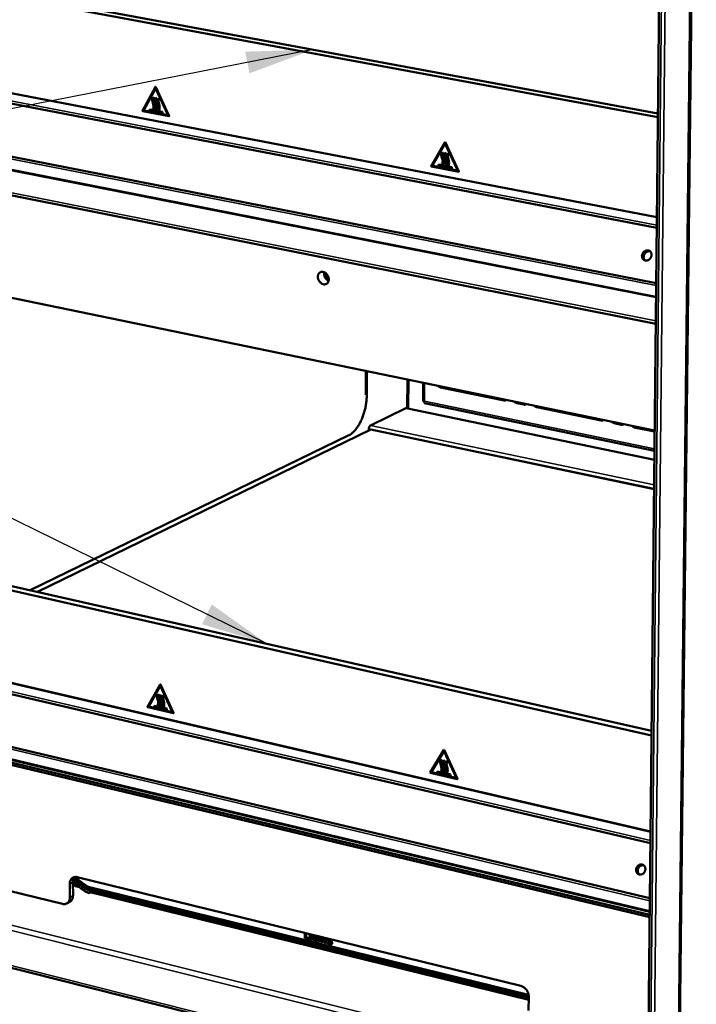
# Model space of a CAD drawing. Units: millimetres. Extents: x 49 to 4380, y 75 to 3075.
# Drawn here: x 3539 to 3917, y 1854 to 2404 of the extents above; entities that cross this region are included whole.
import ezdxf

# ---------------------------------------------------------------- set-up
doc = ezdxf.new("R2010")
doc.units = ezdxf.units.MM
doc.header["$LTSCALE"] = 15
for name, color, linetype, lineweight in [('Symbol (ISO)', 7, 'Continuous', 25), ('Visible (ISO)', 7, 'Continuous', 50), ('Visible Narrow (ISO)', 7, 'Continuous', 35)]:
    doc.layers.add(name, color=color, linetype=linetype, lineweight=lineweight)
doc.styles.add('Note Text (ISO)', font='tahoma.ttf')
doc.dimstyles.new('Default - Method 1b (ISO)$7', dxfattribs={"dimscale": 15, "dimtxt": 2.5, "dimasz": 2.5, "dimexe": 3.175, "dimexo": 0, "dimgap": 0.762, "dimtad": 1, "dimtoh": 1, "dimrnd": 1e-08, "dimtxsty": 'Note Text (ISO)', "dimcen": 0.09, "dimdle": 10, "dimclrd": 256, "dimclre": 256, "dimclrt": 256, "dimazin": 2, "dimtfac": 1.4, "dimtmove": 0, "dimatfit": 3, "dimfxl": 1, "dimtolj": 1, "dimlwd": -1, "dimlwe": -1, "dimarcsym": 0})

msp = doc.modelspace()

# ---------------------------------------------------------------- linework, layer by layer
at = {"layer": 'Visible (ISO)'}
for p, q in [((3916, 2635.06), (3906.45, 1782.97)), ((3890.06, 1820.63), (3897.79, 2582.28)), ((3895.43, 2349.92), (3474.11, 2428.02)), ((3477.76, 2429.42), (3895.45, 2352.1)), ((3465.24, 2376.57), (3894.86, 2294.09)), ((3894.8, 2288.02), (3460.86, 2371.63)), ((3607.55, 2353.44), (3614.79, 2366.87)), ((3607.61, 2353.47), (3614.85, 2366.9)), ((3614.8, 2365.87), (3608.29, 2353.8)), ((3614.84, 2365.9), (3614.9, 2365.93)), ((3614.85, 2366.9), (3614.86, 2366.91)), ((3615.01, 2365.87), (3614.9, 2365.93)), ((3614.94, 2366.84), (3622.41, 2350.6)), ((3621.66, 2351.24), (3614.95, 2365.84)), ((3621.72, 2351.27), (3615.01, 2365.87)), ((3613.25, 2361.21), (3613.75, 2360.72)), ((3614.76, 2360.92), (3615.26, 2360.44)), ((3616.26, 2360.63), (3616.77, 2360.15)), ((3622.34, 2350.46), (3607.62, 2353.28)), ((3622.4, 2350.49), (3607.68, 2353.3)), ((3608.36, 2353.64), (3621.59, 2351.11)), ((3611.36, 2354.31), (3618.56, 2352.94)), ((3611.37, 2353.56), (3611.36, 2354.31)), ((3611.37, 2353.56), (3611.43, 2353.59)), ((3618.57, 2352.18), (3611.37, 2353.56)), ((3611.43, 2353.59), (3611.42, 2354.3)), ((3618.57, 2352.22), (3611.43, 2353.59)), ((3613.29, 2354.69), (3613.35, 2354.72)), ((3613.8, 2354.21), (3613.29, 2354.69)), ((3613.83, 2354.26), (3613.35, 2354.72)), ((3614.8, 2354.41), (3614.86, 2354.43)), ((3615.31, 2353.92), (3614.8, 2354.41)), ((3615.33, 2353.98), (3614.86, 2354.43)), ((3616.31, 2354.12), (3616.37, 2354.14)), ((3616.81, 2353.63), (3616.31, 2354.12)), ((3616.84, 2353.69), (3616.37, 2354.14)), ((3618.56, 2352.94), (3618.57, 2352.18)), ((3621.59, 2351.11), (3621.66, 2351.24)), ((3621.63, 2351.11), (3621.69, 2351.13)), ((3621.69, 2351.13), (3621.72, 2351.27)), ((3622.4, 2350.49), (3622.4, 2350.49)), ((3459.95, 2342.54), (3894.49, 2257.22)), ((3894.41, 2249.26), (3460.07, 2334.95)), ((3768.81, 2322.57), (3776.5, 2336.2)), ((3768.87, 2322.59), (3776.56, 2336.23)), ((3776.5, 2335.18), (3769.59, 2322.93)), ((3776.5, 2336.2), (3776.66, 2336.18)), ((3776.53, 2335.22), (3776.59, 2335.24)), ((3776.56, 2336.23), (3776.57, 2336.24)), ((3776.71, 2335.18), (3776.59, 2335.24)), ((3783.5, 2320.27), (3776.65, 2335.15)), ((3776.66, 2336.18), (3784.27, 2319.61)), ((3783.55, 2320.29), (3776.71, 2335.18)), ((3774.83, 2330.44), (3775.35, 2329.95)), ((3776.4, 2330.15), (3776.92, 2329.65)), ((3777.97, 2329.85), (3778.49, 2329.35)), ((3772.8, 2323.44), (3780.28, 2322)), ((3772.8, 2322.67), (3772.8, 2323.44)), ((3772.86, 2322.7), (3772.86, 2323.42)), ((3774.82, 2323.82), (3774.87, 2323.84)), ((3775.34, 2323.32), (3774.82, 2323.82)), ((3775.37, 2323.37), (3774.87, 2323.84)), ((3776.38, 2323.52), (3776.44, 2323.54)), ((3776.9, 2323.02), (3776.38, 2323.52)), ((3776.93, 2323.08), (3776.44, 2323.54)), ((3777.95, 2323.22), (3778.01, 2323.24)), ((3778.47, 2322.72), (3777.95, 2323.22)), ((3778.49, 2322.78), (3778.01, 2323.24)), ((3469.43, 2319.07), (3894.26, 2234.52)), ((3768.89, 2322.4), (3768.81, 2322.57)), ((3768.95, 2322.43), (3768.87, 2322.59)), ((3784.19, 2319.47), (3768.89, 2322.4)), ((3784.25, 2319.5), (3768.95, 2322.43)), ((3769.67, 2322.76), (3783.42, 2320.13)), ((3772.8, 2322.67), (3772.86, 2322.7)), ((3780.28, 2321.24), (3772.8, 2322.67)), ((3780.28, 2321.28), (3772.86, 2322.7)), ((3780.28, 2322), (3780.28, 2321.24)), ((3783.42, 2320.13), (3783.5, 2320.27)), ((3783.46, 2320.13), (3783.52, 2320.16)), ((3783.52, 2320.16), (3783.55, 2320.29)), ((3784.26, 2319.49), (3784.25, 2319.5)), ((3491.69, 2257.69), (3893.65, 2174.85)), ((3732.31, 2194.76), (3732.31, 2208.1)), ((3732.78, 2208), (3732.78, 2194.67)), ((3755.48, 2203.32), (3755.45, 2187.17)), ((3764.34, 2201.5), (3764.32, 2191.07)), ((3809.47, 2191.56), (3773.94, 2198.89)), ((3774.3, 2199.06), (3809.83, 2191.73)), ((3786.18, 2196.99), (3786, 2196.65)), ((3786.17, 2196.61), (3786.39, 2196.88)), ((3786.39, 2196.95), (3786.39, 2196.57)), ((3786.39, 2196.57), (3786.39, 2196.57)), ((3765, 2190.98), (3764.83, 2191.02)), ((3734.86, 2177.68), (3754.53, 2187.25)), ((3754.53, 2187.25), (3754.85, 2187.29)), ((3893.49, 2158.45), (3754.85, 2187.29)), ((3765.07, 2190.1), (3893.54, 2163.45)), ((3820.59, 2189.27), (3816.62, 2190.09)), ((3816.97, 2190.26), (3820.94, 2189.44)), ((3863.74, 2180.37), (3827.75, 2187.79)), ((3828.1, 2187.97), (3864.09, 2180.55)), ((3548.79, 2084.53), (3735.14, 2175.29)), ((3733.99, 2174.73), (3733.99, 2175.75)), ((3735.14, 2175.29), (3893.32, 2142.07)), ((3875.01, 2178.05), (3870.98, 2178.88)), ((3871.33, 2179.06), (3875.35, 2178.23)), ((3893.65, 2174.21), (3882.26, 2176.55)), ((3882.61, 2176.73), (3893.65, 2174.45)), ((3722.48, 2171.95), (3544.62, 2085.47)), ((3891.92, 2004.35), (3479.52, 2097.68)), ((3483.1, 2099.37), (3891.95, 2006.98)), ((3470.56, 2048.47), (3891.38, 1950.55)), ((3891.31, 1944.07), (3466.19, 2043.32)), ((3610.3, 2020.27), (3617.41, 2032.83)), ((3610.36, 2020.3), (3617.47, 2032.86)), ((3617.42, 2031.87), (3611.03, 2020.58)), ((3617.44, 2031.89), (3617.5, 2031.92)), ((3617.47, 2032.86), (3617.47, 2032.86)), ((3617.62, 2031.86), (3617.5, 2031.92)), ((3617.56, 2032.8), (3624.87, 2016.88)), ((3624.13, 2017.54), (3617.56, 2031.83)), ((3624.19, 2017.57), (3617.62, 2031.86)), ((3615.89, 2027.46), (3616.39, 2026.98)), ((3617.37, 2027.12), (3617.87, 2026.63)), ((3618.85, 2026.78), (3619.34, 2026.29)), ((3611.1, 2020.42), (3624.06, 2017.41)), ((3614.05, 2020.93), (3621.1, 2019.3)), ((3614.05, 2020.21), (3614.05, 2020.93)), ((3614.05, 2020.21), (3614.11, 2020.24)), ((3621.1, 2018.58), (3614.05, 2020.21)), ((3614.11, 2020.24), (3614.1, 2020.92)), ((3621.1, 2018.62), (3614.11, 2020.24)), ((3615.94, 2021.21), (3616, 2021.24)), ((3616.43, 2020.73), (3615.94, 2021.21)), ((3616.47, 2020.78), (3616, 2021.24)), ((3617.41, 2020.87), (3617.47, 2020.9)), ((3617.91, 2020.38), (3617.41, 2020.87)), ((3617.93, 2020.45), (3617.47, 2020.9)), ((3618.89, 2020.53), (3618.95, 2020.56)), ((3619.39, 2020.04), (3618.89, 2020.53)), ((3619.41, 2020.1), (3618.95, 2020.56)), ((3624.8, 2016.76), (3610.38, 2020.1)), ((3624.86, 2016.79), (3610.44, 2020.13)), ((3621.1, 2019.3), (3621.1, 2018.58)), ((3624.06, 2017.41), (3624.13, 2017.54)), ((3624.11, 2017.41), (3624.17, 2017.44)), ((3624.17, 2017.44), (3624.19, 2017.57)), ((3624.87, 2016.79), (3624.86, 2016.79)), ((3465.34, 2014.2), (3891, 1913.28)), ((3890.92, 1905.77), (3465.46, 2007.02)), ((3890.89, 1902.74), (3478.59, 2001.01)), ((3890.9, 1904.12), (3480.37, 2001.9)), ((3768.27, 1983.59), (3775.8, 1996.34)), ((3768.33, 1983.63), (3775.85, 1996.37)), ((3775.8, 1995.36), (3769.03, 1983.91)), ((3775.8, 1996.34), (3775.95, 1996.3)), ((3775.82, 1995.38), (3775.88, 1995.41)), ((3775.85, 1996.37), (3775.86, 1996.37)), ((3776, 1995.35), (3775.88, 1995.41)), ((3775.95, 1996.3), (3783.41, 1980.08)), ((3782.65, 1980.75), (3775.95, 1995.32)), ((3782.7, 1980.78), (3776, 1995.35)), ((3774.17, 1990.89), (3774.68, 1990.39)), ((3775.7, 1990.53), (3776.21, 1990.03)), ((3777.24, 1990.18), (3777.75, 1989.68)), ((3768.35, 1983.43), (3768.27, 1983.59)), ((3768.4, 1983.46), (3768.33, 1983.63)), ((3783.33, 1979.95), (3768.35, 1983.43)), ((3783.39, 1979.98), (3768.4, 1983.46)), ((3769.11, 1983.74), (3782.57, 1980.62)), ((3772.17, 1984.25), (3779.5, 1982.55)), ((3772.17, 1983.52), (3772.17, 1984.25)), ((3772.17, 1983.52), (3772.23, 1983.55)), ((3779.5, 1981.82), (3772.17, 1983.52)), ((3772.23, 1983.55), (3772.23, 1984.24)), ((3779.5, 1981.86), (3772.23, 1983.55)), ((3774.15, 1984.53), (3774.2, 1984.56)), ((3774.66, 1984.03), (3774.15, 1984.53)), ((3774.69, 1984.08), (3774.2, 1984.56)), ((3775.68, 1984.17), (3775.74, 1984.2)), ((3776.19, 1983.67), (3775.68, 1984.17)), ((3776.22, 1983.74), (3775.74, 1984.2)), ((3777.22, 1983.82), (3777.27, 1983.85)), ((3777.73, 1983.32), (3777.22, 1983.82)), ((3777.75, 1983.38), (3777.27, 1983.85)), ((3779.5, 1982.55), (3779.5, 1981.82)), ((3782.57, 1980.62), (3782.65, 1980.75)), ((3782.62, 1980.62), (3782.68, 1980.65)), ((3782.68, 1980.65), (3782.7, 1980.78)), ((3783.4, 1979.98), (3783.39, 1979.98)), ((3483.51, 1929.72), (3562.8, 1910.13)), ((3566.89, 1913.82), (3566.81, 1921.37)), ((3568.56, 1922.3), (3568.64, 1914.76)), ((3570.91, 1925.07), (3818.89, 1864.33)), ((3568.58, 1920.41), (3572.26, 1919.51)), ((3577.79, 1919.54), (3823.2, 1859.3)), ((3823.27, 1858.32), (3577.8, 1918.6)), ((3823.26, 1857.35), (3577.81, 1917.66)), ((3578.56, 1916.68), (3577.86, 1916.3)), ((3823.27, 1858.41), (3577.91, 1918.66)), ((3578.21, 1916.99), (3578.21, 1917.56)), ((3578.56, 1916.68), (3578.65, 1916.75)), ((3578.95, 1916.59), (3823.26, 1856.54)), ((3566.88, 1911.31), (3565.13, 1910.37)), ((3445.59, 1896.83), (3905.26, 1780.83)), ((3698.23, 1890.98), (3698.23, 1893.88)), ((3698.35, 1891.04), (3698.34, 1893.86)), ((3698.98, 1893.7), (3698.98, 1891.43)), ((3698.23, 1890.98), (3698.35, 1891.04)), ((3700.22, 1890.49), (3698.23, 1890.98)), ((3700.22, 1890.59), (3698.35, 1891.04)), ((3698.98, 1891.43), (3700.22, 1891.13)), ((3700.22, 1891.13), (3700.22, 1890.49)), ((3700.45, 1893.19), (3700.45, 1893.34)), ((3700.45, 1893.19), (3700.57, 1893.25)), ((3700.88, 1893.08), (3700.45, 1893.19)), ((3700.46, 1890.43), (3700.46, 1891.02)), ((3700.46, 1891.02), (3700.89, 1890.91)), ((3700.46, 1890.43), (3700.57, 1890.5)), ((3702.06, 1890.04), (3700.46, 1890.43)), ((3700.57, 1893.25), (3700.57, 1893.31)), ((3701, 1893.15), (3700.57, 1893.25)), ((3700.57, 1890.5), (3700.57, 1890.99)), ((3702.06, 1890.13), (3700.57, 1890.5)), ((3700.88, 1893.08), (3701, 1893.15)), ((3700.89, 1890.91), (3700.88, 1893.08)), ((3700.89, 1890.91), (3701, 1890.98)), ((3701, 1890.98), (3701, 1893.15)), ((3701.63, 1892.9), (3701.74, 1892.96)), ((3702.06, 1892.8), (3701.63, 1892.9)), ((3701.63, 1892.9), (3701.63, 1890.73)), ((3701.63, 1890.73), (3702.06, 1890.62)), ((3702.06, 1892.89), (3701.74, 1892.96)), ((3702.06, 1892.95), (3702.06, 1892.8)), ((3702.06, 1890.62), (3702.06, 1890.04)), ((3703.51, 1892.29), (3703.63, 1892.35)), ((3703.75, 1890.84), (3703.74, 1891.46)), ((3703.74, 1891.46), (3705.05, 1891.14)), ((3703.75, 1890.84), (3703.86, 1890.9)), ((3704.32, 1890.69), (3703.75, 1890.84)), ((3703.86, 1890.9), (3703.86, 1891.43)), ((3704.44, 1890.76), (3703.86, 1890.9)), ((3704.32, 1890.69), (3704.44, 1890.76)), ((3704.32, 1890.04), (3704.32, 1890.69)), ((3704.32, 1890.04), (3704.44, 1890.1)), ((3704.44, 1890.1), (3704.44, 1890.76)), ((3704.61, 1892.02), (3704.73, 1892.08)), ((3704.97, 1891.65), (3705.04, 1891.69)), ((3705.04, 1891.63), (3704.97, 1891.65)), ((3705.03, 1892.22), (3705.04, 1891.63)), ((3705.05, 1891.14), (3705.05, 1889.5)), ((3705.62, 1889.17), (3705.61, 1892.08)), ((3705.62, 1889.17), (3705.73, 1889.23)), ((3706.37, 1888.99), (3705.62, 1889.17)), ((3705.73, 1889.23), (3705.73, 1892.05)), ((3706.37, 1889.08), (3705.73, 1889.23)), ((3706.36, 1891.89), (3706.36, 1891.1)), ((3706.36, 1891.1), (3707.38, 1890.85)), ((3706.36, 1890.46), (3706.48, 1890.53)), ((3707.38, 1890.22), (3706.36, 1890.46)), ((3706.36, 1890.46), (3706.37, 1888.99)), ((3707.5, 1890.28), (3706.48, 1890.53)), ((3707.38, 1890.85), (3707.38, 1891.64)), ((3707.38, 1890.85), (3707.5, 1890.91)), ((3707.38, 1890.22), (3707.5, 1890.28)), ((3707.39, 1888.74), (3707.38, 1890.22)), ((3707.39, 1888.74), (3707.5, 1888.8)), ((3708.14, 1888.55), (3707.39, 1888.74)), ((3707.5, 1890.91), (3707.49, 1891.61)), ((3707.5, 1888.8), (3707.5, 1890.28)), ((3708.14, 1888.64), (3707.5, 1888.8)), ((3708.13, 1891.46), (3708.14, 1888.55)), ((3708.44, 1891.18), (3708.44, 1891.38)), ((3708.44, 1891.18), (3708.55, 1891.24)), ((3709.33, 1890.96), (3708.44, 1891.18)), ((3708.55, 1891.24), (3708.55, 1891.35)), ((3709.44, 1891.03), (3708.55, 1891.24)), ((3709.33, 1890.96), (3709.44, 1891.03)), ((3709.33, 1888.26), (3709.33, 1890.96)), ((3709.33, 1888.26), (3709.44, 1888.32)), ((3710.08, 1888.07), (3709.33, 1888.26)), ((3709.44, 1888.32), (3709.44, 1891.03)), ((3710.08, 1888.17), (3709.44, 1888.32)), ((3710.08, 1890.78), (3710.19, 1890.84)), ((3710.96, 1890.56), (3710.08, 1890.78)), ((3710.08, 1890.78), (3710.08, 1888.07)), ((3710.96, 1890.65), (3710.19, 1890.84)), ((3710.96, 1890.77), (3710.96, 1890.56)), ((3711.11, 1888.02), (3711.11, 1888.82)), ((3711.11, 1888.82), (3711.17, 1888.8)), ((3711.11, 1888.02), (3711.22, 1888.08)), ((3711.22, 1888.08), (3711.22, 1888.75)), ((3712.01, 1890.28), (3712.12, 1890.34)), ((3712.61, 1888.11), (3712.72, 1888.18)), ((3713.3, 1889.69), (3713.37, 1889.73)), ((3713.37, 1889.68), (3713.3, 1889.69)), ((3713.37, 1890.18), (3713.37, 1889.68)), ((3823.27, 1858.39), (3823.22, 1850.64))]:
    msp.add_line(p, q, dxfattribs=at)
at = {"layer": 'Visible (ISO)', "flags": 128}
for points in [[(3614.79, 2366.87, -0.131139), (3614.83, 2366.9, -0.131139), (3614.87, 2366.91, -0.161078), (3614.92, 2366.89, -0.161078), (3614.94, 2366.84)], [(3614.95, 2365.84, 0.161074), (3614.92, 2365.89, 0.161074), (3614.88, 2365.91, 0.131121), (3614.83, 2365.9, 0.131121), (3614.8, 2365.87)], [(3607.62, 2353.28, -0.106257), (3607.58, 2353.3, -0.106257), (3607.55, 2353.34, -0.107923), (3607.54, 2353.39, -0.107923), (3607.55, 2353.44)], [(3607.68, 2353.3, -0.106258), (3607.64, 2353.33, -0.106258), (3607.61, 2353.37, -0.107924), (3607.6, 2353.42, -0.107924), (3607.61, 2353.47)], [(3608.29, 2353.8, 0.107935), (3608.28, 2353.75, 0.107935), (3608.29, 2353.7, 0.106268), (3608.32, 2353.66, 0.106268), (3608.36, 2353.64)], [(3622.41, 2350.6, -0.157647), (3622.43, 2350.55, -0.157647), (3622.41, 2350.5, -0.126446), (3622.38, 2350.47, -0.126446), (3622.34, 2350.46)], [(3776.65, 2335.15, 0.157433), (3776.63, 2335.2, 0.157433), (3776.58, 2335.22, 0.129852), (3776.53, 2335.21, 0.129852), (3776.5, 2335.18)], [(3769.59, 2322.93, 0.109201), (3769.58, 2322.88, 0.109201), (3769.59, 2322.83, 0.108748), (3769.62, 2322.79, 0.108748), (3769.67, 2322.76)], [(3784.27, 2319.61, -0.156557), (3784.29, 2319.56, -0.156557), (3784.27, 2319.51, -0.128626), (3784.24, 2319.48, -0.128626), (3784.19, 2319.47)], [(3886.7, 2273.16, -0.039874), (3886.93, 2273.78, -0.060097), (3887.16, 2274.15, -0.019352), (3887.63, 2274.7, -0.03955), (3887.9, 2274.94, -0.04401), (3888.33, 2275.22, -0.042967), (3888.82, 2275.42, -0.04954), (3889.3, 2275.52, -0.048755), (3889.79, 2275.53, -0.054021), (3890.26, 2275.44, -0.053788), (3890.69, 2275.25, -0.053932), (3891.08, 2274.98, -0.054124), (3891.4, 2274.63, -0.049036), (3891.65, 2274.2, -0.049781), (3891.8, 2273.74, -0.0432), (3891.88, 2273.22, -0.044234), (3891.87, 2272.7, -0.039656), (3891.76, 2272.17, -0.04028), (3891.57, 2271.66, -0.039244), (3891.3, 2271.19, -0.039046), (3890.96, 2270.76, -0.0418), (3890.57, 2270.4, -0.040906), (3890.11, 2270.11, -0.046711), (3889.65, 2269.92, -0.04573), (3889.15, 2269.81, -0.052161), (3888.67, 2269.8, -0.051683), (3888.19, 2269.89, -0.05468), (3887.76, 2270.08, -0.054683), (3887.38, 2270.35, -0.05186), (3887.05, 2270.71, -0.052335), (3886.81, 2271.12, -0.045933), (3886.7, 2271.45, -0.023254), (3886.58, 2272.1, -0.064716), (3886.57, 2272.54, -0.045127), (3886.7, 2273.16)], [(3890.88, 2275.14, 0.049764), (3890.33, 2275.32, 0.074552), (3889.94, 2275.34, 0.027557), (3889.31, 2275.26, 0.048914), (3888.96, 2275.15, 0.042456), (3888.48, 2274.91, 0.043459), (3888.06, 2274.59, 0.039643), (3887.67, 2274.19, 0.040074), (3887.36, 2273.74, 0.040072), (3887.13, 2273.24, 0.039642), (3886.97, 2272.71, 0.043455), (3886.91, 2272.19, 0.042452), (3886.94, 2271.65, 0.04891), (3887.03, 2271.3, 0.027553), (3887.27, 2270.7, 0.074548), (3887.49, 2270.38, 0.04976), (3887.92, 2270)], [(3887.92, 2270, -0.044892), (3887.53, 2270.33, -0.068655), (3887.33, 2270.61, -0.02308), (3887.08, 2271.13, -0.0444), (3886.99, 2271.42, -0.038864), (3886.92, 2271.89, -0.03991), (3886.92, 2272.35, -0.035895), (3887, 2272.84, -0.036566), (3887.15, 2273.3, -0.035143), (3887.36, 2273.74, -0.035143), (3887.64, 2274.15, -0.036568), (3887.96, 2274.5, -0.035897), (3888.34, 2274.82, -0.039914), (3888.74, 2275.05, -0.038867), (3889.18, 2275.23, -0.044404), (3889.47, 2275.29, -0.023083), (3890.05, 2275.34, -0.068658), (3890.39, 2275.31, -0.044896), (3890.88, 2275.14)], [(3891.14, 2274.92, 0.044056), (3890.61, 2275.01, 0.067865), (3890.26, 2274.99, 0.022552), (3889.67, 2274.85, 0.0434), (3889.37, 2274.74, 0.038132), (3888.94, 2274.49, 0.039072), (3888.57, 2274.19, 0.036096), (3888.23, 2273.82, 0.036466), (3887.95, 2273.4, 0.036465), (3887.73, 2272.95, 0.036095), (3887.58, 2272.47, 0.039069), (3887.51, 2271.99, 0.038129), (3887.51, 2271.5, 0.043395), (3887.56, 2271.19, 0.022549), (3887.73, 2270.6, 0.06786), (3887.9, 2270.29, 0.044052), (3888.24, 2269.88)], [(3711.55, 2259.4, -0.044084), (3711.52, 2258.75, -0.062816), (3711.41, 2258.31, -0.021943), (3711.13, 2257.68, -0.045523), (3710.95, 2257.4, -0.052695), (3710.63, 2257.06, -0.052359), (3710.23, 2256.78, -0.052768), (3709.79, 2256.6, -0.053055), (3709.32, 2256.51, -0.046344), (3708.81, 2256.52, -0.047484), (3708.32, 2256.62, -0.038645), (3707.8, 2256.82, -0.040321), (3707.34, 2257.09, -0.033612), (3706.88, 2257.46, -0.034893), (3706.49, 2257.88, -0.031808), (3706.14, 2258.37, -0.032135), (3705.85, 2258.9, -0.032889), (3705.64, 2259.45, -0.032155), (3705.5, 2260.04, -0.036722), (3705.45, 2260.6, -0.035189), (3705.48, 2261.18, -0.043043), (3705.58, 2261.69, -0.041471), (3705.78, 2262.19, -0.050139), (3706.04, 2262.6, -0.049359), (3706.38, 2262.96, -0.053698), (3706.77, 2263.23, -0.053654), (3707.2, 2263.42, -0.050147), (3707.69, 2263.51, -0.050803), (3708.17, 2263.5, -0.042357), (3708.7, 2263.39, -0.043854), (3709.18, 2263.21, -0.035752), (3709.67, 2262.91, -0.037324), (3710.11, 2262.57, -0.032362), (3710.52, 2262.12, -0.033198), (3710.86, 2261.65, -0.03203), (3711.03, 2261.33, -0.01383), (3711.36, 2260.55, -0.052507), (3711.48, 2260.12, -0.032674), (3711.55, 2259.4)], [(3709, 2263.28, 0.03427), (3708.91, 2262.6, 0.055574), (3708.93, 2262.18, 0.015029), (3709.08, 2261.39, 0.033518), (3709.19, 2261.04, 0.031636), (3709.43, 2260.49, 0.031637), (3709.74, 2259.98, 0.033514), (3709.96, 2259.69, 0.015025), (3710.53, 2259.11, 0.055567), (3710.86, 2258.85, 0.034266), (3711.47, 2258.53)], [(3711.51, 2258.76, -0.034387), (3710.94, 2259.06, -0.055732), (3710.63, 2259.3, -0.015122), (3710.11, 2259.84, -0.033628), (3709.9, 2260.11, -0.031734), (3709.61, 2260.58, -0.031733), (3709.38, 2261.09, -0.033632), (3709.29, 2261.42, -0.015125), (3709.15, 2262.16, -0.05574), (3709.13, 2262.55, -0.034391), (3709.22, 2263.19)], [(3709.83, 2262.8, 0.028973), (3709.87, 2262.21, 0.047819), (3709.95, 2261.86, 0.011082), (3710.19, 2261.19, 0.028507), (3710.3, 2260.94, 0.028505), (3710.44, 2260.71, 0.011081), (3710.85, 2260.13, 0.047814), (3711.09, 2259.86, 0.028971), (3711.55, 2259.49)], [(3773.94, 2198.89, -0.042691), (3773.56, 2199.01, -0.042691), (3773.2, 2199.2, -0.046085), (3772.86, 2199.47, -0.046085), (3772.57, 2199.8)], [(3773.19, 2199.67, 0.036672), (3773.44, 2199.46, 0.036672), (3773.72, 2199.28, 0.034403), (3774, 2199.15, 0.034403), (3774.3, 2199.06)], [(3732.78, 2194.67, -0.00883), (3732.75, 2193.12, -0.016696), (3732.69, 2192.31, -0.001178), (3732.47, 2190.19, -0.008774), (3732.43, 2189.91, -0.008479), (3732.23, 2188.7, -0.008524), (3732, 2187.51, -0.008551), (3731.72, 2186.32, -0.008486), (3731.4, 2185.14, -0.008838), (3731.05, 2184, -0.008659), (3730.65, 2182.85, -0.009362), (3730.24, 2181.78, -0.009055), (3729.77, 2180.68, -0.010169), (3729.29, 2179.69, -0.009709), (3728.76, 2178.66, -0.011323), (3728.23, 2177.76, -0.010678), (3727.64, 2176.83, -0.012921), (3727.07, 2176.04, -0.012048), (3726.43, 2175.22, -0.015083), (3725.84, 2174.55, -0.013942), (3725.15, 2173.85, -0.017932), (3724.89, 2173.62, -0.004631), (3723.83, 2172.76, -0.033407), (3723.37, 2172.44, -0.01816), (3722.48, 2171.95)], [(3810.86, 2191.91, -0.058099), (3810.56, 2191.7, -0.058099), (3810.22, 2191.57, -0.060137), (3809.85, 2191.52, -0.060137), (3809.47, 2191.56)], [(3809.83, 2191.73, 0.033923), (3810.05, 2191.7, 0.033923), (3810.27, 2191.7, 0.032714), (3810.48, 2191.73, 0.032714), (3810.69, 2191.78)], [(3816.62, 2190.09, -0.042692), (3816.23, 2190.22, -0.042692), (3815.87, 2190.41, -0.045986), (3815.52, 2190.68, -0.045986), (3815.23, 2191.01)], [(3815.85, 2190.88, 0.036566), (3816.1, 2190.66, 0.036566), (3816.38, 2190.48, 0.034362), (3816.67, 2190.35, 0.034362), (3816.97, 2190.26)], [(3821.98, 2189.62, -0.058004), (3821.68, 2189.41, -0.058004), (3821.34, 2189.28, -0.060051), (3820.96, 2189.23, -0.060051), (3820.59, 2189.27)], [(3820.94, 2189.44, 0.034087), (3821.16, 2189.41, 0.034087), (3821.39, 2189.41, 0.03287), (3821.61, 2189.44, 0.03287), (3821.82, 2189.49)], [(3827.75, 2187.79, -0.042692), (3827.36, 2187.92, -0.042692), (3827, 2188.11, -0.04596), (3826.65, 2188.38, -0.04596), (3826.36, 2188.71)], [(3826.98, 2188.59, 0.036538), (3827.24, 2188.37, 0.036538), (3827.52, 2188.19, 0.034351), (3827.8, 2188.06, 0.034351), (3828.1, 2187.97)], [(3865.15, 2180.72, -0.057637), (3864.85, 2180.51, -0.057637), (3864.5, 2180.38, -0.059717), (3864.12, 2180.33, -0.059717), (3863.74, 2180.37)], [(3864.09, 2180.55, 0.034727), (3864.33, 2180.51, 0.034727), (3864.56, 2180.51, 0.033481), (3864.78, 2180.54, 0.033481), (3865, 2180.6)], [(3870.98, 2178.88, -0.042692), (3870.59, 2179.01, -0.042692), (3870.22, 2179.2, -0.045859), (3869.87, 2179.47, -0.045859), (3869.58, 2179.81)], [(3733.99, 2175.75, -0.025825), (3734.01, 2176.13, -0.04199), (3734.06, 2176.36, -0.00961), (3734.18, 2176.78, -0.024117), (3734.24, 2176.94, -0.034068), (3734.33, 2177.11, -0.018369), (3734.53, 2177.4, -0.064311), (3734.63, 2177.52, -0.036633), (3734.86, 2177.68)], [(3870.2, 2179.68, 0.036431), (3870.45, 2179.46, 0.036431), (3870.74, 2179.28, 0.034309), (3871.03, 2179.15, 0.034309), (3871.33, 2179.06)], [(3876.42, 2178.4, -0.057542), (3876.11, 2178.19, -0.057542), (3875.77, 2178.06, -0.059631), (3875.39, 2178.01, -0.059631), (3875.01, 2178.05)], [(3875.35, 2178.23, 0.034895), (3875.59, 2178.19, 0.034895), (3875.82, 2178.19, 0.033641), (3876.05, 2178.22, 0.033641), (3876.27, 2178.28)], [(3882.26, 2176.55, -0.042692), (3881.87, 2176.68, -0.042692), (3881.5, 2176.88, -0.045832), (3881.15, 2177.15, -0.045832), (3880.86, 2177.48)], [(3881.48, 2177.35, 0.036403), (3881.73, 2177.13, 0.036403), (3882.02, 2176.95, 0.034298), (3882.31, 2176.82, 0.034298), (3882.61, 2176.73)], [(3617.41, 2032.83, -0.125098), (3617.44, 2032.86, -0.125098), (3617.48, 2032.86, -0.159434), (3617.53, 2032.84, -0.159434), (3617.56, 2032.8)], [(3617.56, 2031.83, 0.159428), (3617.54, 2031.88, 0.159428), (3617.49, 2031.9, 0.125081), (3617.45, 2031.89, 0.125081), (3617.42, 2031.87)], [(3610.38, 2020.1, -0.10627), (3610.34, 2020.13, -0.10627), (3610.31, 2020.17, -0.104071), (3610.3, 2020.22, -0.104071), (3610.3, 2020.27)], [(3610.44, 2020.13, -0.106271), (3610.39, 2020.16, -0.106271), (3610.36, 2020.2, -0.104072), (3610.35, 2020.25, -0.104072), (3610.36, 2020.3)], [(3611.03, 2020.58, 0.104082), (3611.02, 2020.53, 0.104082), (3611.03, 2020.48, 0.106281), (3611.06, 2020.44, 0.106281), (3611.1, 2020.42)], [(3624.87, 2016.88, -0.164243), (3624.89, 2016.84, -0.164243), (3624.87, 2016.79, -0.131456), (3624.84, 2016.76, -0.131456), (3624.8, 2016.76)], [(3775.95, 1995.32, 0.155794), (3775.92, 1995.37, 0.155794), (3775.87, 1995.39, 0.123897), (3775.83, 1995.38, 0.123897), (3775.8, 1995.36)], [(3769.03, 1983.91, 0.105264), (3769.02, 1983.86, 0.105264), (3769.03, 1983.81, 0.108761), (3769.06, 1983.77, 0.108761), (3769.11, 1983.74)], [(3783.41, 1980.08, -0.163008), (3783.42, 1980.03, -0.163008), (3783.41, 1979.98, -0.133775), (3783.37, 1979.96, -0.133775), (3783.33, 1979.95)], [(3883.38, 1929.97, -0.0411), (3883.6, 1930.57, -0.061205), (3883.83, 1930.94, -0.020255), (3884.3, 1931.47, -0.040994), (3884.56, 1931.7, -0.045953), (3884.98, 1931.97, -0.045032), (3885.46, 1932.15, -0.050923), (3885.93, 1932.24, -0.050378), (3886.41, 1932.23, -0.053717), (3886.87, 1932.12, -0.053639), (3887.29, 1931.92, -0.051926), (3887.67, 1931.63, -0.052281), (3887.98, 1931.27, -0.046857), (3888.22, 1930.83, -0.047681), (3888.38, 1930.36, -0.042109), (3888.45, 1929.84, -0.042968), (3888.44, 1929.33, -0.039836), (3888.33, 1928.8, -0.040151), (3888.15, 1928.3, -0.040441), (3887.89, 1927.83, -0.040008), (3887.55, 1927.41, -0.043644), (3887.17, 1927.07, -0.042744), (3886.72, 1926.8, -0.04852), (3886.27, 1926.62, -0.047755), (3885.78, 1926.53, -0.052809), (3885.3, 1926.54, -0.052532), (3884.84, 1926.65, -0.053403), (3884.42, 1926.85, -0.053549), (3884.05, 1927.14, -0.049546), (3883.73, 1927.51, -0.050175), (3883.49, 1927.93, -0.04422), (3883.39, 1928.25, -0.022232), (3883.26, 1928.92, -0.063543), (3883.25, 1929.35, -0.043758), (3883.38, 1929.97)], [(3887.2, 1931.97, 0.049825), (3886.64, 1932.1, 0.074339), (3886.26, 1932.09, 0.027576), (3885.63, 1931.94, 0.049085), (3885.3, 1931.81, 0.043195), (3884.85, 1931.52, 0.044091), (3884.47, 1931.17, 0.040498), (3884.13, 1930.74, 0.040899), (3883.87, 1930.27, 0.040813), (3883.7, 1929.76, 0.040444), (3883.6, 1929.22, 0.04389), (3883.6, 1928.7, 0.043002), (3883.69, 1928.17, 0.048839), (3883.82, 1927.83, 0.027396), (3884.13, 1927.27, 0.074107), (3884.38, 1926.98, 0.049596), (3884.85, 1926.65)], [(3884.85, 1926.65, -0.044677), (3884.42, 1926.94, -0.068202), (3884.19, 1927.19, -0.022896), (3883.88, 1927.68, -0.044244), (3883.76, 1927.95, -0.039248), (3883.64, 1928.41, -0.040185), (3883.59, 1928.86, -0.036543), (3883.62, 1929.34, -0.037136), (3883.71, 1929.81, -0.035882), (3883.87, 1930.27, -0.035865), (3884.1, 1930.69, -0.037256), (3884.38, 1931.08, -0.036637), (3884.72, 1931.42, -0.040384), (3885.09, 1931.69, -0.039442), (3885.51, 1931.9, -0.044458), (3885.79, 1932, -0.023045), (3886.36, 1932.09, -0.068401), (3886.7, 1932.09, -0.044873), (3887.2, 1931.97)], [(3887.47, 1931.8, 0.044641), (3886.93, 1931.85, 0.068334), (3886.58, 1931.8, 0.02302), (3886.01, 1931.61, 0.04405), (3885.72, 1931.47, 0.039138), (3885.32, 1931.19, 0.039996), (3884.98, 1930.85, 0.037127), (3884.68, 1930.45, 0.037481), (3884.45, 1930.01, 0.037407), (3884.28, 1929.54, 0.037084), (3884.18, 1929.05, 0.039822), (3884.16, 1928.57, 0.038978), (3884.22, 1928.08, 0.043824), (3884.31, 1927.78, 0.022852), (3884.56, 1927.22, 0.068089), (3884.76, 1926.93, 0.044425), (3885.15, 1926.56)], [(3570.91, 1925.07, 0.040967), (3570.27, 1925.19, 0.060732), (3569.84, 1925.18, 0.01909), (3569.15, 1925.05, 0.042036), (3568.84, 1924.95, 0.043378), (3568.39, 1924.72, 0.043581), (3567.99, 1924.41, 0.039923), (3567.63, 1924.02, 0.040905), (3567.34, 1923.59, 0.034454), (3567.21, 1923.3, 0.01412), (3566.94, 1922.55, 0.051446), (3566.84, 1922.09, 0.033938), (3566.81, 1921.37)], [(3568.56, 1922.3, -0.030286), (3568.59, 1922.97, -0.047126), (3568.67, 1923.39, -0.011584), (3568.83, 1923.9, -0.013148), (3569, 1924.35, -0.053604), (3569.17, 1924.67, -0.032332), (3569.54, 1925.14)], [(3568.6, 1922.95, 0.01113), (3570, 1921.5, 0.020235), (3570.81, 1920.75, 0.001822), (3572.01, 1919.75, 0.001898), (3573.17, 1918.8, 0.021096), (3574.01, 1918.17, 0.011368), (3575.65, 1917.1)], [(3568.94, 1924.23, 0.011501), (3570.29, 1922.82, 0.020846), (3571.08, 1922.09, 0.00194), (3572.23, 1921.11, 0.002023), (3573.35, 1920.18, 0.021757), (3574.16, 1919.57, 0.011752), (3575.74, 1918.54)], [(3575.99, 1919.37, -0.011884), (3574.45, 1920.38, -0.021982), (3573.66, 1920.97, -0.002067), (3572.57, 1921.88, -0.001981), (3571.44, 1922.84, -0.021055), (3570.67, 1923.55, -0.011627), (3569.37, 1924.94)], [(3576.1, 1919.43, -0.011949), (3574.56, 1920.44, -0.022094), (3573.76, 1921.05, -0.002089), (3572.67, 1921.96, -0.002002), (3571.53, 1922.92, -0.021158), (3570.76, 1923.64, -0.01169), (3569.45, 1925.04)], [(3570.21, 1925.18, 0.010971), (3571.41, 1923.94, 0.01997), (3572.11, 1923.31, 0.001772), (3573.14, 1922.46, 0.001845), (3574.13, 1921.64, 0.02081), (3574.84, 1921.11, 0.011202), (3576.24, 1920.2)], [(3577.3, 1916.28, -0.012044), (3576.88, 1916.45, -0.012044), (3576.46, 1916.65, -0.01237), (3576.05, 1916.86, -0.01237), (3575.65, 1917.1)], [(3577.81, 1917.66, -0.019071), (3577.28, 1917.81, -0.019071), (3576.76, 1918.01, -0.0199), (3576.24, 1918.25, -0.0199), (3575.74, 1918.54)], [(3577.8, 1918.6, -0.019073), (3577.33, 1918.73, -0.019073), (3576.88, 1918.91, -0.019903), (3576.43, 1919.12, -0.019903), (3575.99, 1919.37)], [(3577.91, 1918.66, -0.019073), (3577.45, 1918.8, -0.019073), (3577, 1918.97, -0.019903), (3576.54, 1919.18, -0.019903), (3576.1, 1919.43)], [(3576.24, 1920.2, 0.019906), (3576.61, 1919.99, 0.019906), (3577, 1919.8, 0.019075), (3577.39, 1919.65, 0.019075), (3577.79, 1919.54)], [(3578.21, 1916.99, -0.087386), (3578.19, 1916.72, -0.104917), (3578.09, 1916.52, -0.059354), (3577.93, 1916.36, -0.064531), (3577.75, 1916.26, -0.114549), (3577.55, 1916.22, -0.091916), (3577.3, 1916.28)], [(3578.95, 1916.59, -0.051294), (3578.75, 1916.67, -0.082401), (3578.64, 1916.76, -0.028946), (3578.54, 1916.89, -0.020411), (3578.41, 1917.08, -0.057592), (3578.32, 1917.27, -0.042615), (3578.26, 1917.55)], [(3566.89, 1913.82, -0.033989), (3566.86, 1913.1, -0.051494), (3566.76, 1912.63, -0.014148), (3566.5, 1911.89, -0.034513), (3566.36, 1911.6, -0.04098), (3566.07, 1911.17, -0.040016), (3565.71, 1910.78, -0.043649), (3565.31, 1910.48, -0.043472), (3564.86, 1910.25, -0.042056), (3564.56, 1910.15, -0.019109), (3563.87, 1910.02, -0.060727), (3563.43, 1910.01, -0.040977), (3562.8, 1910.13)], [(3566.88, 1911.31, 0.037314), (3567.36, 1911.63, 0.059582), (3567.62, 1911.88, 0.016621), (3568.03, 1912.42, 0.037163), (3568.18, 1912.68, 0.031381), (3568.3, 1912.94, 0.012095), (3568.53, 1913.66, 0.048039), (3568.61, 1914.08, 0.031051), (3568.64, 1914.76)], [(3823.27, 1858.39, 0.026622), (3823.22, 1859.21, 0.044804), (3823.12, 1859.69, 0.009473), (3822.82, 1860.63, 0.026257), (3822.69, 1860.96, 0.025337), (3822.37, 1861.57, 0.025318), (3821.99, 1862.14, 0.026368), (3821.57, 1862.66, 0.02576), (3821.09, 1863.14, 0.028777), (3820.8, 1863.36, 0.01116), (3820.03, 1863.88, 0.049019), (3819.62, 1864.09, 0.029206), (3818.89, 1864.33)]]:
    msp.add_lwpolyline(points, format="xyb", dxfattribs=at)
at = {"layer": 'Visible (ISO)'}
for points, degree in [([(3613.29, 2354.69), (3614.57, 2356.7), (3611.97, 2359.2), (3613.25, 2361.21)], 3), ([(3613.35, 2354.72), (3614.62, 2356.71), (3612.08, 2359.18), (3613.28, 2361.18)], 3), ([(3613.75, 2360.72), (3612.62, 2359.07), (3615.22, 2356.58), (3613.8, 2354.21)], 3), ([(3614.8, 2354.41), (3615.65, 2356.5), (3613.48, 2358.91), (3614.76, 2360.92)], 3), ([(3614.86, 2354.43), (3615.7, 2356.5), (3613.58, 2358.89), (3614.78, 2360.89)], 3), ([(3615.26, 2360.44), (3614.13, 2358.79), (3616.29, 2356.37), (3615.31, 2353.92)], 3), ([(3616.31, 2354.12), (3617.15, 2356.21), (3614.99, 2358.62), (3616.26, 2360.63)], 3), ([(3616.37, 2354.14), (3617.21, 2356.21), (3615.08, 2358.61), (3616.29, 2360.61)], 3), ([(3616.77, 2360.15), (3615.63, 2358.5), (3617.8, 2356.08), (3616.81, 2353.63)], 3), ([(3774.82, 2323.82), (3776.16, 2325.85), (3773.48, 2328.41), (3774.83, 2330.44)], 3), ([(3774.87, 2323.84), (3776.21, 2325.86), (3773.59, 2328.39), (3774.86, 2330.42)], 3), ([(3775.35, 2329.95), (3774.16, 2328.28), (3776.84, 2325.72), (3775.34, 2323.32)], 3), ([(3776.38, 2323.52), (3777.28, 2325.64), (3775.05, 2328.11), (3776.4, 2330.15)], 3), ([(3776.44, 2323.54), (3777.33, 2325.65), (3775.15, 2328.09), (3776.43, 2330.12)], 3), ([(3776.92, 2329.65), (3775.72, 2327.98), (3777.96, 2325.51), (3776.9, 2323.02)], 3), ([(3777.95, 2323.22), (3778.85, 2325.34), (3776.62, 2327.81), (3777.97, 2329.85)], 3), ([(3778.01, 2323.24), (3778.9, 2325.35), (3776.71, 2327.79), (3777.99, 2329.82)], 3), ([(3778.49, 2329.35), (3777.29, 2327.68), (3779.52, 2325.21), (3778.47, 2322.72)], 3), ([(3765.04, 2191.13), (3764.6, 2191.06), (3764.33, 2191.07), (3764.32, 2191.07)], 3), ([(3765.02, 2191.13), (3764.97, 2191.09), (3764.96, 2191.06), (3765.01, 2191.02)], 3), ([(3615.94, 2021.21), (3617.19, 2023.08), (3614.64, 2025.59), (3615.89, 2027.46)], 3), ([(3616, 2021.24), (3617.23, 2023.1), (3614.75, 2025.57), (3615.92, 2027.44)], 3), ([(3616.39, 2026.98), (3615.28, 2025.45), (3617.82, 2022.94), (3616.43, 2020.73)], 3), ([(3617.41, 2020.87), (3618.24, 2022.84), (3616.12, 2025.25), (3617.37, 2027.12)], 3), ([(3617.47, 2020.9), (3618.29, 2022.85), (3616.22, 2025.23), (3617.39, 2027.1)], 3), ([(3617.87, 2026.63), (3616.75, 2025.1), (3618.88, 2022.69), (3617.91, 2020.38)], 3), ([(3618.89, 2020.53), (3619.72, 2022.5), (3617.6, 2024.91), (3618.85, 2026.78)], 3), ([(3618.95, 2020.56), (3619.77, 2022.51), (3617.7, 2024.89), (3618.87, 2026.76)], 3), ([(3619.34, 2026.29), (3618.23, 2024.76), (3620.35, 2022.35), (3619.39, 2020.04)], 3), ([(3774.15, 1984.53), (3775.47, 1986.42), (3772.84, 1988.99), (3774.17, 1990.89)], 3), ([(3774.2, 1984.56), (3775.51, 1986.44), (3772.95, 1988.97), (3774.19, 1990.86)], 3), ([(3774.68, 1990.39), (3773.5, 1988.84), (3776.13, 1986.27), (3774.66, 1984.03)], 3), ([(3775.68, 1984.17), (3776.57, 1986.17), (3774.38, 1988.63), (3775.7, 1990.53)], 3), ([(3775.74, 1984.2), (3776.61, 1986.18), (3774.47, 1988.62), (3775.72, 1990.51)], 3), ([(3776.21, 1990.03), (3775.04, 1988.48), (3777.22, 1986.02), (3776.19, 1983.67)], 3), ([(3777.22, 1983.82), (3778.1, 1985.81), (3775.91, 1988.28), (3777.24, 1990.18)], 3), ([(3777.27, 1983.85), (3778.15, 1985.83), (3776.01, 1988.26), (3777.26, 1990.15)], 3), ([(3777.75, 1989.68), (3776.57, 1988.13), (3778.76, 1985.66), (3777.73, 1983.32)], 3), ([(3702.38, 1891.63), (3702.38, 1892.4), (3702.78, 1892.77)], 2), ([(3703.92, 1889.51), (3703.22, 1889.69), (3702.39, 1890.8), (3702.38, 1891.63)], 2), ([(3702.5, 1891.7), (3702.5, 1892.39), (3702.82, 1892.76)], 2), ([(3704.04, 1889.58), (3703.33, 1889.75), (3702.5, 1890.86), (3702.5, 1891.7)], 2), ([(3703.41, 1892.22), (3703.29, 1892.11), (3703.16, 1891.73), (3703.16, 1891.46)], 2), ([(3703.16, 1891.46), (3703.16, 1890.87), (3703.68, 1890.19), (3704.14, 1890.08)], 2), ([(3704.04, 1892.33), (3703.85, 1892.38), (3703.54, 1892.32), (3703.41, 1892.22)], 2), ([(3705.05, 1889.5), (3704.85, 1889.46), (3704.23, 1889.44), (3703.92, 1889.51)], 2), ([(3704.61, 1892.02), (3704.5, 1892.12), (3704.21, 1892.29), (3704.04, 1892.33)], 2), ([(3704.14, 1890.08), (3704.18, 1890.07), (3704.28, 1890.05), (3704.32, 1890.04)], 2), ([(3704.73, 1892.08), (3704.62, 1892.18), (3704.32, 1892.36), (3704.16, 1892.4)], 2), ([(3704.97, 1891.65), (3704.91, 1891.71), (3704.71, 1891.94), (3704.61, 1892.02)], 2), ([(3711.12, 1890.17), (3711.12, 1890.49), (3711.29, 1890.68)], 2), ([(3711.77, 1889.06), (3711.42, 1889.28), (3711.12, 1889.82), (3711.12, 1890.17)], 2), ([(3711.17, 1888.8), (3711.4, 1888.53), (3711.94, 1888.17), (3712.19, 1888.1)], 2), ([(3712.31, 1887.56), (3711.96, 1887.65), (3711.44, 1887.92), (3711.22, 1888.08)], 2), ([(3711.24, 1890.23), (3711.24, 1890.49), (3711.35, 1890.67)], 2), ([(3711.88, 1889.13), (3711.54, 1889.35), (3711.24, 1889.88), (3711.24, 1890.23)], 2), ([(3712.42, 1888.72), (3712.27, 1888.8), (3711.92, 1888.97), (3711.77, 1889.06)], 2), ([(3712.54, 1888.78), (3712.38, 1888.87), (3712.04, 1889.03), (3711.88, 1889.13)], 2), ([(3712.06, 1890.3), (3711.99, 1890.28), (3711.89, 1890.17), (3711.89, 1890.08)], 2), ([(3711.89, 1890.08), (3711.89, 1889.95), (3712.05, 1889.76), (3712.29, 1889.65)], 2), ([(3712.4, 1890.29), (3712.3, 1890.32), (3712.15, 1890.32), (3712.06, 1890.3)], 2), ([(3712.18, 1890.37), (3712.15, 1890.36), (3712.12, 1890.34)], 2), ([(3712.52, 1890.36), (3712.42, 1890.38), (3712.26, 1890.39), (3712.18, 1890.37)], 2), ([(3713.49, 1888.28), (3713.49, 1887.78), (3712.79, 1887.35), (3712.19, 1887.5)], 2), ([(3712.19, 1888.1), (3712.26, 1888.09), (3712.47, 1888.07), (3712.53, 1888.09)], 2), ([(3712.29, 1889.65), (3712.44, 1889.57), (3712.71, 1889.43), (3712.87, 1889.33)], 2), ([(3713.3, 1889.69), (3713.14, 1889.9), (3712.66, 1890.23), (3712.4, 1890.29)], 2), ([(3712.72, 1888.33), (3712.72, 1888.45), (3712.54, 1888.66), (3712.42, 1888.72)], 2), ([(3712.53, 1888.09), (3712.61, 1888.11), (3712.72, 1888.22), (3712.72, 1888.33)], 2), ([(3712.83, 1888.39), (3712.83, 1888.52), (3712.66, 1888.72), (3712.54, 1888.78)], 2), ([(3712.87, 1889.33), (3713.18, 1889.13), (3713.49, 1888.63), (3713.49, 1888.28)], 2), ([(3712.19, 1887.5), (3711.85, 1887.58), (3711.33, 1887.86), (3711.11, 1888.02)], 2), ([(3713.17, 1887.59), (3712.83, 1887.43), (3712.31, 1887.56)], 2)]:
    msp.add_open_spline(points, degree=degree, dxfattribs=at)
for points, degree, knots in [([(3764.83, 2191.02), (3764.75, 2191.03), (3764.68, 2191.04), (3764.55, 2191.06), (3764.5, 2191.07), (3764.45, 2191.07), (3764.44, 2191.07), (3764.44, 2191.07)], 3, [0, 0, 0, 0, 0.02946682, 0.02946682, 0.05839347, 0.05839347, 0.06478717, 0.06478717, 0.06478717, 0.06478717]), ([(3765.08, 2190.11), (3764.98, 2190.13), (3764.91, 2190.32), (3764.94, 2190.63), (3764.95, 2190.78), (3764.99, 2190.95), (3765.04, 2191.13)], 3, [0.379214, 0.379214, 0.379214, 0.379214, 1.18291, 1.18291, 1.18291, 1.570796, 1.570796, 1.570796, 1.570796]), ([(3704.16, 1892.4), (3703.97, 1892.45), (3703.71, 1892.4), (3703.63, 1892.35)], 2, [0, 0, 0, 1, 1.614179, 1.614179, 1.614179]), ([(3705.05, 1889.54), (3704.88, 1889.52), (3704.34, 1889.5), (3704.04, 1889.58)], 2, [0.268511, 0.268511, 0.268511, 1, 2, 2, 2]), ([(3705.04, 1891.77), (3704.99, 1891.82), (3704.82, 1892), (3704.73, 1892.08)], 2, [0.369623, 0.369623, 0.369623, 1, 2, 2, 2]), ([(3713.37, 1889.81), (3713.22, 1889.98), (3712.77, 1890.3), (3712.52, 1890.36)], 2, [0.13936, 0.13936, 0.13936, 1, 2, 2, 2]), ([(3712.72, 1888.18), (3712.75, 1888.2), (3712.83, 1888.28), (3712.83, 1888.39)], 2, [0.50444, 0.50444, 0.50444, 1, 2, 2, 2])]:
    msp.add_open_spline(points, degree=degree, knots=knots, dxfattribs=at)
at = {"layer": 'Visible Narrow (ISO)'}
for p, q in [((3907.31, 1782.35), (3916.91, 2634.67)), ((3897.8, 2582.25), (3890.07, 1820.58)), ((3899.19, 2585.48), (3891.27, 1812.33)), ((3901.34, 2585.07), (3893.32, 1811.72)), ((3460.88, 2373.15), (3894.82, 2289.62)), ((3894.86, 2293.85), (3464.8, 2376.43)), ((3614.79, 2366.87), (3614.85, 2366.9)), ((3614.95, 2365.84), (3615.01, 2365.87)), ((3607.55, 2353.44), (3607.61, 2353.47)), ((3607.62, 2353.28), (3607.68, 2353.3)), ((3621.66, 2351.24), (3621.72, 2351.27)), ((3622.34, 2350.46), (3622.4, 2350.49)), ((3894.48, 2255.83), (3459.97, 2341.21)), ((3460.07, 2335.47), (3894.41, 2249.81)), ((3776.5, 2336.2), (3776.56, 2336.23)), ((3776.65, 2335.15), (3776.71, 2335.18)), ((3468.54, 2320.73), (3894.27, 2236.07)), ((3768.81, 2322.57), (3768.87, 2322.59)), ((3768.89, 2322.4), (3768.95, 2322.43)), ((3783.5, 2320.27), (3783.55, 2320.29)), ((3784.19, 2319.47), (3784.25, 2319.5)), ((3756.2, 2203.18), (3756.17, 2187.02)), ((3765.07, 2201.35), (3765.04, 2191.13)), ((3773.94, 2198.89), (3774.3, 2199.06)), ((3777.95, 2198.31), (3777.95, 2198.69)), ((3779.24, 2198.43), (3779.24, 2198.04)), ((3786.39, 2196.57), (3809.88, 2191.72)), ((3732.78, 2194.67), (3732.31, 2194.76)), ((3765.04, 2191.13), (3893.55, 2164.49)), ((3809.47, 2191.56), (3809.83, 2191.73)), ((3893.49, 2158.34), (3754.53, 2187.25)), ((3816.62, 2190.09), (3816.97, 2190.26)), ((3816.92, 2190.27), (3820.99, 2189.43)), ((3820.59, 2189.27), (3820.94, 2189.44)), ((3827.75, 2187.79), (3828.1, 2187.97)), ((3828.05, 2187.98), (3864.15, 2180.54)), ((3863.74, 2180.37), (3864.09, 2180.55)), ((3893.32, 2142.3), (3733.99, 2175.75)), ((3734.86, 2177.68), (3893.34, 2144.45)), ((3870.98, 2178.88), (3871.33, 2179.06)), ((3871.28, 2179.07), (3875.41, 2178.22)), ((3875.01, 2178.05), (3875.35, 2178.23)), ((3882.26, 2176.55), (3882.61, 2176.73)), ((3882.56, 2176.74), (3893.65, 2174.46)), ((3722.48, 2171.95), (3722.01, 2172.05)), ((3891.37, 1950.25), (3470.08, 2048.29)), ((3466.24, 2044.77), (3891.33, 1945.62)), ((3617.41, 2032.83), (3617.47, 2032.86)), ((3617.56, 2031.83), (3617.62, 2031.86)), ((3610.3, 2020.27), (3610.36, 2020.3)), ((3610.38, 2020.1), (3610.44, 2020.13)), ((3624.13, 2017.54), (3624.19, 2017.57)), ((3624.8, 2016.76), (3624.86, 2016.79)), ((3890.98, 1911.84), (3465.36, 2012.83)), ((3465.45, 2007.47), (3890.93, 1906.24)), ((3775.8, 1996.34), (3775.85, 1996.37)), ((3775.95, 1995.32), (3776, 1995.35)), ((3768.27, 1983.59), (3768.33, 1983.63)), ((3768.35, 1983.43), (3768.4, 1983.46)), ((3782.65, 1980.75), (3782.7, 1980.78)), ((3783.33, 1979.95), (3783.39, 1979.98)), ((3566.81, 1921.37), (3568.56, 1922.3)), ((3568.57, 1921.41), (3570.65, 1920.9)), ((3904.83, 1802.61), (3444.48, 1917.6)), ((3446.52, 1920.16), (3905.24, 1805.75)), ((3575.99, 1919.37), (3576.1, 1919.43)), ((3577.8, 1918.6), (3577.91, 1918.66)), ((3578.4, 1917.09), (3578.21, 1916.99)), ((3568.64, 1914.76), (3566.89, 1913.82)), ((3444.82, 1898.29), (3904.61, 1782.34)), ((3702.38, 1891.63), (3702.5, 1891.7)), ((3703.92, 1889.51), (3704.04, 1889.58)), ((3704.04, 1892.33), (3704.16, 1892.4)), ((3711.12, 1890.17), (3711.24, 1890.23)), ((3711.77, 1889.06), (3711.88, 1889.13)), ((3712.06, 1890.3), (3712.18, 1890.37)), ((3712.4, 1890.29), (3712.52, 1890.36)), ((3712.42, 1888.72), (3712.54, 1888.78)), ((3712.72, 1888.33), (3712.83, 1888.39)), ((3712.19, 1887.5), (3712.31, 1887.56))]:
    msp.add_line(p, q, dxfattribs=at)

# ---------------------------------------------------------------- leaders
at = {"layer": 'Symbol (ISO)', "annotation_type": 0, "has_hookline": 1, "hookline_direction": 1, "text_width": 488.23}
msp.add_leader([(3702.88, 2387.75), (3200.33, 2289.45), (3106.62, 2289.45)], dimstyle='Default - Method 1b (ISO)$7', override={"dimtad": 0}, dxfattribs=at)
at = {"layer": 'Symbol (ISO)'}
msp.add_leader([(3677.13, 2055.52), (3200.33, 2289.45)], dimstyle='Default - Method 1b (ISO)$7', override={"dimtad": 0}, dxfattribs=at)

doc.saveas('drawing.dxf')
